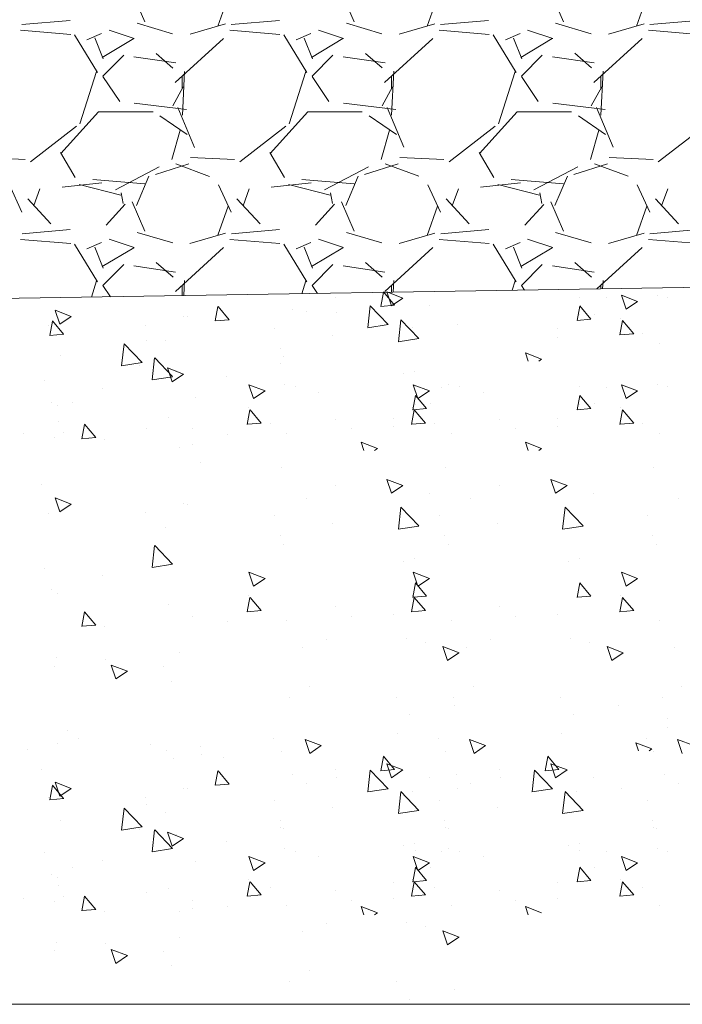
# Model space of a CAD drawing. Units: millimetres. Extents: x 998 to 3248, y 2742 to 3022.
# Drawn here: x 1427 to 1433, y 2806 to 2815 of the extents above; entities that cross this region are included whole.
import ezdxf

# ---------------------------------------------------------------- set-up
doc = ezdxf.new("R2010")
doc.units = ezdxf.units.MM
doc.layers.add('BODY', color=7, linetype='Continuous')

# ---------------------------------------------------------------- blocks, each defined once
blk = doc.blocks.new('235646')
at = {"lineweight": 9}
for p, q in [((1427.9662, 2819.6542), (1428.0821, 2819.3839)), ((1428.7551, 2819.3451), (1428.8516, 2819.6154)), ((1429.8966, 2819.6544), (1430.0124, 2819.3841)), ((1430.6853, 2819.3448), (1430.7819, 2819.615)), ((1431.8269, 2819.6546), (1431.9427, 2819.3843)), ((1432.6156, 2819.3444), (1432.7121, 2819.6147)), ((1427.3925, 2819.3977), (1426.9485, 2819.3591)), ((1428.0105, 2819.3712), (1428.3387, 2819.2747)), ((1428.4992, 2819.2696), (1428.8273, 2819.3661)), ((1429.323, 2819.3977), (1428.879, 2819.3591)), ((1429.9408, 2819.3712), (1430.269, 2819.2747)), ((1430.4295, 2819.2695), (1430.7576, 2819.366)), ((1431.2535, 2819.3977), (1430.8095, 2819.3591)), ((1431.8711, 2819.3712), (1432.1993, 2819.2747)), ((1432.3598, 2819.2695), (1432.6879, 2819.366)), ((1433.184, 2819.3977), (1432.74, 2819.3591)), ((1427.3983, 2819.2682), (1426.935, 2819.3068)), ((1427.6455, 2818.9165), (1427.4332, 2819.264)), ((1427.6835, 2819.2772), (1427.5484, 2819.2193)), ((1427.9841, 2819.2313), (1427.7524, 2819.3085)), ((1429.3287, 2819.2682), (1428.8654, 2819.3068)), ((1429.576, 2818.9165), (1429.3636, 2819.264)), ((1429.614, 2819.2773), (1429.4789, 2819.2193)), ((1429.9145, 2819.2313), (1429.6828, 2819.3085)), ((1431.2591, 2819.2682), (1430.7958, 2819.3068)), ((1431.5064, 2818.9165), (1431.2941, 2819.264)), ((1431.5446, 2819.2773), (1431.4094, 2819.2194)), ((1431.8449, 2819.2313), (1431.6132, 2819.3085)), ((1433.1895, 2819.2682), (1432.7262, 2819.3068)), ((1427.6222, 2819.2353), (1427.6994, 2819.0423)), ((1427.6898, 2819.0555), (1427.9794, 2819.2293)), ((1428.8072, 2819.2304), (1428.3632, 2818.825)), ((1429.5526, 2819.2352), (1429.6298, 2819.0422)), ((1429.6202, 2819.0555), (1429.9098, 2819.2293)), ((1430.738, 2819.2308), (1430.294, 2818.8255)), ((1431.483, 2819.2351), (1431.5603, 2819.0421)), ((1431.5506, 2819.0556), (1431.8402, 2819.2293)), ((1432.6689, 2819.2312), (1432.2249, 2818.8259)), ((1427.8871, 2819.0762), (1427.6941, 2818.8832)), ((1428.3669, 2819.005), (1427.9809, 2819.0629)), ((1428.342, 2818.9583), (1428.1875, 2819.0934)), ((1429.8175, 2819.0762), (1429.6245, 2818.8832)), ((1430.2974, 2819.0049), (1429.9113, 2819.0629)), ((1430.2722, 2818.9585), (1430.1177, 2819.0936)), ((1431.7479, 2819.0762), (1431.5549, 2818.8832)), ((1432.2278, 2819.0049), (1431.8418, 2819.0628)), ((1432.2023, 2818.9587), (1432.0479, 2819.0938)), ((1427.4833, 2818.4428), (1427.6377, 2818.9254)), ((1427.6959, 2818.8805), (1427.8504, 2818.6488)), ((1428.4278, 2818.7677), (1428.4278, 2818.8836)), ((1428.4475, 2818.9276), (1428.4282, 2818.5222)), ((1429.4137, 2818.4431), (1429.5682, 2818.9257)), ((1429.6263, 2818.8804), (1429.7808, 2818.6488)), ((1430.3582, 2818.7677), (1430.3582, 2818.8836)), ((1430.3779, 2818.9279), (1430.3586, 2818.5225)), ((1431.3442, 2818.4433), (1431.4986, 2818.9259)), ((1431.5568, 2818.8804), (1431.7112, 2818.6488)), ((1432.2886, 2818.7677), (1432.2886, 2818.8836)), ((1432.3084, 2818.9282), (1432.289, 2818.5228)), ((1428.3396, 2818.61), (1428.4361, 2818.7837)), ((1430.2698, 2818.6097), (1430.3664, 2818.7834)), ((1432.2001, 2818.6093), (1432.2966, 2818.7831)), ((1427.9845, 2818.6341), (1428.4671, 2818.5762)), ((1429.9149, 2818.6341), (1430.3975, 2818.5762)), ((1431.8454, 2818.6341), (1432.328, 2818.5761)), ((1427.308, 2818.1681), (1427.6554, 2818.5542)), ((1427.6557, 2818.5554), (1428.1576, 2818.5554)), ((1428.2204, 2818.5171), (1428.4714, 2818.3434)), ((1428.3869, 2818.5931), (1428.5413, 2818.2263)), ((1429.2384, 2818.1681), (1429.5858, 2818.5542)), ((1429.5861, 2818.5554), (1430.088, 2818.5554)), ((1430.151, 2818.517), (1430.4019, 2818.3433)), ((1430.3171, 2818.5936), (1430.4715, 2818.2268)), ((1431.1688, 2818.1682), (1431.5162, 2818.5542)), ((1431.5165, 2818.5554), (1432.0184, 2818.5554)), ((1432.0815, 2818.517), (1432.3324, 2818.3432)), ((1432.2473, 2818.594), (1432.4017, 2818.2272)), ((1427.0267, 2818.0923), (1427.4514, 2818.4205)), ((1428.4092, 2818.3834), (1428.332, 2818.1131)), ((1428.9572, 2818.0924), (1429.3819, 2818.4206)), ((1430.3396, 2818.3834), (1430.2624, 2818.1131)), ((1430.8877, 2818.0925), (1431.3124, 2818.4206)), ((1432.27, 2818.3834), (1432.1928, 2818.1132)), ((1432.8183, 2818.0925), (1433.243, 2818.4207)), ((1427.4395, 2817.9483), (1427.3044, 2818.1799)), ((1429.3699, 2817.9483), (1429.2347, 2818.18)), ((1431.3003, 2817.9484), (1431.1651, 2818.18)), ((1426.574, 2818.1324), (1426.9794, 2818.1131)), ((1428.1794, 2817.9766), (1428.4882, 2818.0731)), ((1428.3693, 2818.0745), (1428.6781, 2817.9586)), ((1428.5044, 2818.1324), (1428.9098, 2818.1131)), ((1430.1097, 2817.9766), (1430.4185, 2818.0731)), ((1430.2996, 2818.0745), (1430.6085, 2817.9587)), ((1430.4348, 2818.1324), (1430.8401, 2818.1131)), ((1432.04, 2817.9765), (1432.3489, 2818.0731)), ((1432.2299, 2818.0745), (1432.5388, 2817.9587)), ((1432.3651, 2818.1324), (1432.7705, 2818.1131)), ((1428.2156, 2818.0456), (1427.8102, 2817.8332)), ((1430.1463, 2818.0457), (1429.7409, 2817.8334)), ((1432.077, 2818.0459), (1431.6716, 2817.8336)), ((1427.6853, 2817.8987), (1427.3185, 2817.8601)), ((1427.8619, 2817.7853), (1427.4758, 2817.8818)), ((1428.0838, 2817.8894), (1427.6012, 2817.928)), ((1428.0838, 2817.8894), (1427.6012, 2817.928)), ((1428.0046, 2817.6897), (1428.1204, 2817.96)), ((1429.6156, 2817.8987), (1429.2488, 2817.8601)), ((1429.7923, 2817.7853), (1429.4062, 2817.8818)), ((1430.0142, 2817.8894), (1429.5316, 2817.928)), ((1430.0142, 2817.8894), (1429.5316, 2817.928)), ((1429.9349, 2817.6895), (1430.0508, 2817.9598)), ((1431.5459, 2817.8987), (1431.1792, 2817.8601)), ((1431.7226, 2817.7853), (1431.3366, 2817.8818)), ((1431.9447, 2817.8894), (1431.4621, 2817.928)), ((1431.9447, 2817.8894), (1431.4621, 2817.928)), ((1431.8653, 2817.6894), (1431.9811, 2817.9596)), ((1426.8326, 2817.8797), (1426.9485, 2817.6288)), ((1427.0573, 2817.6881), (1427.1152, 2817.8425)), ((1427.8832, 2817.7085), (1427.8639, 2817.805)), ((1428.7631, 2817.8794), (1428.879, 2817.6285)), ((1428.9877, 2817.688), (1429.0456, 2817.8424)), ((1429.8136, 2817.7087), (1429.7943, 2817.8052)), ((1430.6937, 2817.8792), (1430.8095, 2817.6282)), ((1430.918, 2817.6879), (1430.9759, 2817.8423)), ((1431.744, 2817.7088), (1431.7247, 2817.8053)), ((1432.6242, 2817.8789), (1432.74, 2817.628)), ((1432.8484, 2817.6878), (1432.9063, 2817.8422)), ((1427.2143, 2817.5204), (1427.0019, 2817.7521)), ((1427.9006, 2817.7005), (1427.7269, 2817.5075)), ((1427.9663, 2817.7237), (1428.0821, 2817.4535)), ((1429.1445, 2817.5206), (1428.9322, 2817.7522)), ((1429.8309, 2817.7004), (1429.6572, 2817.5074)), ((1429.8966, 2817.7239), (1430.0124, 2817.4536)), ((1431.0747, 2817.5208), (1430.8624, 2817.7524)), ((1431.7612, 2817.7003), (1431.5875, 2817.5073)), ((1431.8269, 2817.7241), (1431.9427, 2817.4538)), ((1433.005, 2817.521), (1432.7926, 2817.7526)), ((1428.755, 2817.4146), (1428.8515, 2817.6848)), ((1430.6853, 2817.4142), (1430.7818, 2817.6845)), ((1432.6156, 2817.4139), (1432.7121, 2817.6841)), ((1427.3938, 2817.4674), (1426.9498, 2817.4288)), ((1428.0108, 2817.4407), (1428.339, 2817.3442)), ((1428.4988, 2817.3391), (1428.827, 2817.4356)), ((1429.3243, 2817.4674), (1428.8803, 2817.4288)), ((1429.9411, 2817.4407), (1430.2693, 2817.3442)), ((1430.4292, 2817.339), (1430.7573, 2817.4356)), ((1431.2548, 2817.4674), (1430.8108, 2817.4288)), ((1431.8714, 2817.4408), (1432.1996, 2817.3442)), ((1432.3595, 2817.339), (1432.6876, 2817.4355)), ((1433.1853, 2817.4674), (1432.7413, 2817.4288)), ((1427.3984, 2817.3378), (1426.9351, 2817.3764)), ((1427.6838, 2817.3469), (1427.5487, 2817.289)), ((1427.9841, 2817.3009), (1427.7524, 2817.3781)), ((1429.3288, 2817.3378), (1428.8655, 2817.3764)), ((1429.6144, 2817.347), (1429.4792, 2817.2891)), ((1429.9145, 2817.3009), (1429.6828, 2817.3781)), ((1431.2592, 2817.3378), (1430.7959, 2817.3764)), ((1431.5449, 2817.3471), (1431.4098, 2817.2891)), ((1431.8449, 2817.3009), (1431.6132, 2817.3781)), ((1433.1896, 2817.3378), (1432.7263, 2817.3764)), ((1427.6455, 2816.9862), (1427.4332, 2817.3336)), ((1427.6222, 2817.3049), (1427.6994, 2817.1119)), ((1427.6898, 2817.1252), (1427.9794, 2817.2989)), ((1428.8076, 2817.3005), (1428.3636, 2816.8951)), ((1429.576, 2816.9861), (1429.3636, 2817.3336)), ((1429.5526, 2817.3048), (1429.6298, 2817.1118)), ((1429.6202, 2817.1252), (1429.9098, 2817.2989)), ((1430.7385, 2817.3009), (1430.2945, 2816.8955)), ((1431.5064, 2816.9861), (1431.294, 2817.3336)), ((1431.483, 2817.3048), (1431.5602, 2817.1117)), ((1431.5507, 2817.1252), (1431.8402, 2817.2989)), ((1432.6693, 2817.3013), (1432.2523, 2816.9206)), ((1428.3422, 2817.0277), (1428.1878, 2817.1628)), ((1430.2724, 2817.0279), (1430.118, 2817.163)), ((1432.2026, 2817.028), (1432.0482, 2817.1632)), ((1427.8871, 2817.1458), (1427.6941, 2816.9528)), ((1428.3666, 2817.0746), (1427.9805, 2817.1325)), ((1429.8175, 2817.1458), (1429.6245, 2816.9528)), ((1430.2971, 2817.0746), (1429.911, 2817.1325)), ((1431.7479, 2817.1458), (1431.5549, 2816.9528)), ((1432.2275, 2817.0746), (1431.8414, 2817.1325)), ((1437.9934, 2817.0147), (1424.2634, 2816.7896)), ((1427.5894, 2816.8441), (1427.6377, 2816.9951)), ((1428.4475, 2816.9972), (1428.4409, 2816.8581)), ((1429.53, 2816.8759), (1429.5682, 2816.9953)), ((1430.3779, 2816.9975), (1430.3728, 2816.8898)), ((1431.4706, 2816.9078), (1431.4987, 2816.9955)), ((1432.3084, 2816.9978), (1432.3047, 2816.9214)), ((1427.6959, 2816.9501), (1427.7646, 2816.847)), ((1428.4278, 2816.8579), (1428.4278, 2816.9532)), ((1429.6263, 2816.9501), (1429.6742, 2816.8783)), ((1430.2586, 2816.7573), (1430.2832, 2816.8907)), ((1430.3863, 2816.7691), (1430.2837, 2816.8914)), ((1430.3561, 2816.7638), (1430.313, 2816.8924)), ((1430.4621, 2816.8354), (1430.3131, 2816.8926)), ((1430.3582, 2816.8895), (1430.3582, 2816.9532)), ((1431.5568, 2816.95), (1431.5837, 2816.9096)), ((1432.2886, 2816.9212), (1432.2886, 2816.9532)), ((1427.133, 2816.8407), (1427.133, 2816.8407)), ((1429.8407, 2816.8392), (1429.8407, 2816.8392)), ((1430.462, 2816.8352), (1430.3562, 2816.7638)), ((1430.445, 2816.8447), (1430.445, 2816.8447)), ((1432.093, 2816.8441), (1432.093, 2816.8441)), ((1432.3375, 2816.8382), (1432.3375, 2816.8382)), ((1432.5216, 2816.7322), (1432.4784, 2816.8608)), ((1432.6276, 2816.8037), (1432.4786, 2816.8609)), ((1432.6275, 2816.8036), (1432.5217, 2816.7322)), ((1432.8079, 2816.8633), (1432.8079, 2816.8633)), ((1432.9048, 2816.842), (1432.9048, 2816.842)), ((1427.2979, 2816.5934), (1427.2548, 2816.722)), ((1427.404, 2816.665), (1427.255, 2816.7222)), ((1428.7323, 2816.6237), (1428.7569, 2816.7571)), ((1428.8599, 2816.6356), (1428.7574, 2816.7579)), ((1429.4433, 2816.7253), (1429.4433, 2816.7253)), ((1429.5705, 2816.7149), (1429.5705, 2816.7149)), ((1429.847, 2816.6992), (1429.847, 2816.6992)), ((1430.1384, 2816.5623), (1430.1619, 2816.7644)), ((1430.1563, 2816.7005), (1430.1563, 2816.7005)), ((1430.3276, 2816.5919), (1430.1619, 2816.7646)), ((1430.3863, 2816.7691), (1430.2591, 2816.7579)), ((1430.7065, 2816.7629), (1430.7065, 2816.7629)), ((1432.0687, 2816.6284), (1432.0933, 2816.7618)), ((1432.1964, 2816.6403), (1432.0938, 2816.7625)), ((1427.206, 2816.4902), (1427.2306, 2816.6236)), ((1427.3336, 2816.5021), (1427.231, 2816.6243)), ((1427.4039, 2816.6648), (1427.298, 2816.5934)), ((1427.2986, 2816.6189), (1427.2986, 2816.6189)), ((1428.4346, 2816.6669), (1428.4346, 2816.6669)), ((1428.4769, 2816.6638), (1428.4769, 2816.6638)), ((1428.86, 2816.6355), (1428.7328, 2816.6244)), ((1430.4205, 2816.4328), (1430.444, 2816.6349)), ((1430.6098, 2816.4624), (1430.444, 2816.6351)), ((1432.1965, 2816.6402), (1432.0693, 2816.6291)), ((1432.0893, 2816.6825), (1432.0893, 2816.6825)), ((1432.231, 2816.6863), (1432.231, 2816.6863)), ((1432.4632, 2816.4949), (1432.4878, 2816.6283)), ((1432.4724, 2816.6496), (1432.4724, 2816.6496)), ((1432.5909, 2816.5067), (1432.4883, 2816.629)), ((1427.1982, 2816.5819), (1427.1982, 2816.5819)), ((1428.0899, 2816.585), (1428.0899, 2816.585)), ((1429.2828, 2816.5577), (1429.2828, 2816.5577)), ((1430.3275, 2816.5915), (1430.1382, 2816.5621)), ((1430.5485, 2816.5657), (1430.5485, 2816.5657)), ((1430.9623, 2816.5944), (1430.9623, 2816.5944)), ((1431.8889, 2816.5524), (1431.8889, 2816.5524)), ((1427.3337, 2816.502), (1427.2065, 2816.4909)), ((1428.0961, 2816.445), (1428.0961, 2816.445)), ((1428.2731, 2816.4456), (1428.2731, 2816.4456)), ((1429.8156, 2816.4876), (1429.8156, 2816.4876)), ((1430.6096, 2816.462), (1430.4203, 2816.4326)), ((1431.8902, 2816.4734), (1431.8902, 2816.4734)), ((1432.591, 2816.5067), (1432.4638, 2816.4955)), ((1432.6737, 2816.5044), (1432.6737, 2816.5044)), ((1427.8673, 2816.2101), (1427.8908, 2816.4122)), ((1428.0566, 2816.2397), (1427.8909, 2816.4124)), ((1429.3309, 2816.372), (1429.3309, 2816.372)), ((1432.8272, 2816.4125), (1432.8272, 2816.4125)), ((1427.3017, 2816.303), (1427.3017, 2816.303)), ((1428.1494, 2816.0806), (1428.1729, 2816.2827)), ((1428.3387, 2816.1101), (1428.173, 2816.2829)), ((1429.3656, 2816.2958), (1429.3656, 2816.2958)), ((1431.6183, 2816.2543), (1431.5932, 2816.3292)), ((1431.7423, 2816.2722), (1431.5933, 2816.3294)), ((1431.7422, 2816.272), (1431.716, 2816.2543)), ((1428.0564, 2816.2393), (1427.8672, 2816.2099)), ((1428.0336, 2816.2144), (1428.0336, 2816.2144)), ((1428.3335, 2816.0619), (1428.2903, 2816.1904)), ((1428.4395, 2816.1334), (1428.2905, 2816.1906)), ((1428.3766, 2816.1667), (1428.3766, 2816.1667)), ((1429.3371, 2816.232), (1429.3371, 2816.232)), ((1430.5718, 2816.159), (1430.5718, 2816.159)), ((1427.1601, 2816.0716), (1427.1601, 2816.0716)), ((1428.3385, 2816.1098), (1428.1493, 2816.0804)), ((1428.4394, 2816.1332), (1428.3335, 2816.0618)), ((1428.8395, 2816.1083), (1428.8395, 2816.1083)), ((1430.4709, 2816.1363), (1430.4709, 2816.1363)), ((1427.6928, 2816.0014), (1427.6928, 2816.0014)), ((1429.0859, 2815.9071), (1429.0428, 2816.0357)), ((1429.1919, 2815.9786), (1429.0429, 2816.0358)), ((1429.1918, 2815.9784), (1429.086, 2815.907)), ((1429.3722, 2816.0382), (1429.3722, 2816.0382)), ((1429.4691, 2816.0169), (1429.4691, 2816.0169)), ((1430.6008, 2815.9071), (1430.5576, 2816.0357)), ((1430.7068, 2815.9786), (1430.5578, 2816.0358)), ((1430.5781, 2816.019), (1430.5781, 2816.019)), ((1430.7067, 2815.9784), (1430.6009, 2815.907)), ((1430.8227, 2816.0131), (1430.8227, 2816.0131)), ((1430.8871, 2816.0382), (1430.8871, 2816.0382)), ((1430.984, 2816.0169), (1430.984, 2816.0169)), ((1432.093, 2816.019), (1432.093, 2816.019)), ((1432.3375, 2816.0131), (1432.3375, 2816.0131)), ((1432.5216, 2815.9071), (1432.4784, 2816.0357)), ((1432.6276, 2815.9786), (1432.4786, 2816.0358)), ((1432.6275, 2815.9784), (1432.5217, 2815.907)), ((1432.8079, 2816.0382), (1432.8079, 2816.0382)), ((1432.9048, 2816.0169), (1432.9048, 2816.0169)), ((1428.5508, 2815.9171), (1428.5508, 2815.9171)), ((1429.6867, 2815.9651), (1429.6867, 2815.9651)), ((1430.5538, 2815.8033), (1430.5784, 2815.9367)), ((1430.6815, 2815.8152), (1430.5789, 2815.9374)), ((1431.2016, 2815.9651), (1431.2016, 2815.9651)), ((1432.0687, 2815.8033), (1432.0933, 2815.9367)), ((1432.1964, 2815.8152), (1432.0938, 2815.9374)), ((1427.2241, 2815.8735), (1427.2241, 2815.8735)), ((1427.2772, 2815.8403), (1427.2772, 2815.8403)), ((1427.4148, 2815.8691), (1427.4148, 2815.8691)), ((1429.0275, 2815.6698), (1429.0521, 2815.8031)), ((1429.0367, 2815.8245), (1429.0367, 2815.8245)), ((1429.1552, 2815.6816), (1429.0526, 2815.8039)), ((1430.5424, 2815.6698), (1430.567, 2815.8031)), ((1430.5516, 2815.8245), (1430.5516, 2815.8245)), ((1430.6816, 2815.8151), (1430.5544, 2815.804)), ((1430.6701, 2815.6816), (1430.5675, 2815.8039)), ((1430.5744, 2815.8573), (1430.5744, 2815.8573)), ((1430.7161, 2815.8612), (1430.7161, 2815.8612)), ((1432.1965, 2815.8151), (1432.0693, 2815.804)), ((1432.0893, 2815.8573), (1432.0893, 2815.8573)), ((1432.231, 2815.8612), (1432.231, 2815.8612)), ((1432.4632, 2815.6698), (1432.4878, 2815.8031)), ((1432.4724, 2815.8245), (1432.4724, 2815.8245)), ((1432.5909, 2815.6816), (1432.4883, 2815.8039)), ((1427.2834, 2815.7003), (1427.2834, 2815.7003)), ((1428.2989, 2815.7373), (1428.2989, 2815.7373)), ((1429.8427, 2815.7184), (1429.8427, 2815.7184)), ((1430.374, 2815.7272), (1430.374, 2815.7272)), ((1431.3575, 2815.7184), (1431.3575, 2815.7184)), ((1431.8889, 2815.7272), (1431.8889, 2815.7272)), ((1427.5012, 2815.5362), (1427.5258, 2815.6696)), ((1427.6289, 2815.5481), (1427.5263, 2815.6703)), ((1428.1021, 2815.6313), (1428.1021, 2815.6313)), ((1428.5182, 2815.6273), (1428.5182, 2815.6273)), ((1429.1553, 2815.6815), (1429.0281, 2815.6704)), ((1429.238, 2815.6793), (1429.238, 2815.6793)), ((1429.9849, 2815.6275), (1429.9849, 2815.6275)), ((1430.3754, 2815.6483), (1430.3754, 2815.6483)), ((1430.6702, 2815.6815), (1430.543, 2815.6704)), ((1430.7529, 2815.6793), (1430.7529, 2815.6793)), ((1431.4998, 2815.6275), (1431.4998, 2815.6275)), ((1431.8902, 2815.6483), (1431.8902, 2815.6483)), ((1432.591, 2815.6815), (1432.4638, 2815.6704)), ((1432.6737, 2815.6793), (1432.6737, 2815.6793)), ((1426.9661, 2815.5833), (1426.9661, 2815.5833)), ((1427.2495, 2815.552), (1427.2495, 2815.552)), ((1427.3276, 2815.5946), (1427.3276, 2815.5946)), ((1427.629, 2815.548), (1427.5018, 2815.5369)), ((1427.713, 2815.5315), (1427.713, 2815.5315)), ((1428.849, 2815.5795), (1428.849, 2815.5795)), ((1429.3915, 2815.5874), (1429.3915, 2815.5874)), ((1430.9064, 2815.5874), (1430.9064, 2815.5874)), ((1432.8272, 2815.5874), (1432.8272, 2815.5874)), ((1428.4024, 2815.4583), (1428.4024, 2815.4583)), ((1428.5244, 2815.4873), (1428.5244, 2815.4873)), ((1430.1034, 2815.4292), (1430.0783, 2815.5041)), ((1430.2274, 2815.4471), (1430.0784, 2815.5043)), ((1430.2274, 2815.4469), (1430.2011, 2815.4292)), ((1431.6183, 2815.4292), (1431.5932, 2815.5041)), ((1431.7423, 2815.4471), (1431.5933, 2815.5043)), ((1431.7422, 2815.4469), (1431.716, 2815.4292)), ((1428.5997, 2815.322), (1428.5997, 2815.322)), ((1429.3398, 2815.274), (1429.3398, 2815.274)), ((1430.8546, 2815.274), (1430.8546, 2815.274)), ((1432.7754, 2815.274), (1432.7754, 2815.274)), ((1430.3561, 2815.0336), (1430.313, 2815.1622)), ((1430.4621, 2815.1052), (1430.3131, 2815.1624)), ((1431.871, 2815.0336), (1431.8278, 2815.1622)), ((1431.977, 2815.1052), (1431.828, 2815.1624)), ((1427.133, 2815.1105), (1427.133, 2815.1105)), ((1429.8407, 2815.109), (1429.8407, 2815.109)), ((1430.462, 2815.105), (1430.3562, 2815.0336)), ((1430.445, 2815.1144), (1430.445, 2815.1144)), ((1431.3556, 2815.109), (1431.3556, 2815.109)), ((1431.9769, 2815.105), (1431.8711, 2815.0336)), ((1431.9599, 2815.1144), (1431.9599, 2815.1144)), ((1427.2979, 2814.8632), (1427.2548, 2814.9918)), ((1427.404, 2814.9347), (1427.255, 2814.9919)), ((1429.5705, 2814.9847), (1429.5705, 2814.9847)), ((1430.7065, 2815.0327), (1430.7065, 2815.0327)), ((1431.0854, 2814.9847), (1431.0854, 2814.9847)), ((1432.2214, 2815.0327), (1432.2214, 2815.0327)), ((1433.0062, 2814.9847), (1433.0062, 2814.9847)), ((1427.4039, 2814.9345), (1427.298, 2814.8631)), ((1427.2986, 2814.8887), (1427.2986, 2814.8887)), ((1428.4346, 2814.9367), (1428.4346, 2814.9367)), ((1428.4769, 2814.9336), (1428.4769, 2814.9336)), ((1430.4205, 2814.7026), (1430.444, 2814.9047)), ((1430.6098, 2814.7321), (1430.444, 2814.9049)), ((1431.9354, 2814.7026), (1431.9589, 2814.9047)), ((1432.1246, 2814.7321), (1431.9589, 2814.9049)), ((1427.1982, 2814.8516), (1427.1982, 2814.8516)), ((1428.0899, 2814.8548), (1428.0899, 2814.8548)), ((1429.2828, 2814.8275), (1429.2828, 2814.8275)), ((1430.7977, 2814.8275), (1430.7977, 2814.8275)), ((1432.7185, 2814.8275), (1432.7185, 2814.8275)), ((1428.2731, 2814.7154), (1428.2731, 2814.7154)), ((1429.8156, 2814.7573), (1429.8156, 2814.7573)), ((1430.6096, 2814.7318), (1430.4203, 2814.7024)), ((1431.3304, 2814.7573), (1431.3304, 2814.7573)), ((1432.1245, 2814.7318), (1431.9352, 2814.7024)), ((1429.3309, 2814.6418), (1429.3309, 2814.6418)), ((1430.8457, 2814.6418), (1430.8457, 2814.6418)), ((1432.7665, 2814.6418), (1432.7665, 2814.6418)), ((1428.1494, 2814.3504), (1428.1729, 2814.5525)), ((1428.3387, 2814.3799), (1428.173, 2814.5527)), ((1429.3656, 2814.5656), (1429.3656, 2814.5656)), ((1430.8805, 2814.5656), (1430.8805, 2814.5656)), ((1432.8013, 2814.5656), (1432.8013, 2814.5656)), ((1430.5718, 2814.4287), (1430.5718, 2814.4287)), ((1432.0867, 2814.4287), (1432.0867, 2814.4287)), ((1427.1601, 2814.3413), (1427.1601, 2814.3413)), ((1428.3385, 2814.3795), (1428.1493, 2814.3502)), ((1430.4709, 2814.406), (1430.4709, 2814.406)), ((1431.9857, 2814.406), (1431.9857, 2814.406)), ((1427.6928, 2814.2712), (1427.6928, 2814.2712)), ((1429.0859, 2814.1769), (1429.0428, 2814.3054)), ((1429.1919, 2814.2484), (1429.0429, 2814.3056)), ((1429.1918, 2814.2482), (1429.086, 2814.1768)), ((1430.6008, 2814.1769), (1430.5576, 2814.3054)), ((1430.7068, 2814.2484), (1430.5578, 2814.3056)), ((1430.7067, 2814.2482), (1430.6009, 2814.1768)), ((1432.5216, 2814.1769), (1432.4784, 2814.3054)), ((1432.6276, 2814.2484), (1432.4786, 2814.3056)), ((1432.6275, 2814.2482), (1432.5217, 2814.1768)), ((1430.5538, 2814.0731), (1430.5784, 2814.2065)), ((1430.6815, 2814.0849), (1430.5789, 2814.2072)), ((1432.0687, 2814.0731), (1432.0933, 2814.2065)), ((1432.1964, 2814.0849), (1432.0938, 2814.2072)), ((1427.2241, 2814.1433), (1427.2241, 2814.1433)), ((1427.2772, 2814.1101), (1427.2772, 2814.1101)), ((1429.0275, 2813.9395), (1429.0521, 2814.0729)), ((1429.0367, 2814.0943), (1429.0367, 2814.0943)), ((1429.1552, 2813.9514), (1429.0526, 2814.0736)), ((1430.5424, 2813.9395), (1430.567, 2814.0729)), ((1430.5516, 2814.0943), (1430.5516, 2814.0943)), ((1430.6816, 2814.0849), (1430.5544, 2814.0737)), ((1430.6701, 2813.9514), (1430.5675, 2814.0736)), ((1432.1965, 2814.0849), (1432.0693, 2814.0737)), ((1432.4632, 2813.9395), (1432.4878, 2814.0729)), ((1432.4724, 2814.0943), (1432.4724, 2814.0943)), ((1432.5909, 2813.9514), (1432.4883, 2814.0736)), ((1428.2989, 2814.007), (1428.2989, 2814.007)), ((1429.8427, 2813.9882), (1429.8427, 2813.9882)), ((1431.3575, 2813.9882), (1431.3575, 2813.9882)), ((1427.5012, 2813.806), (1427.5258, 2813.9394)), ((1427.6289, 2813.8179), (1427.5263, 2813.9401)), ((1428.5182, 2813.8971), (1428.5182, 2813.8971)), ((1429.1553, 2813.9513), (1429.0281, 2813.9402)), ((1429.9849, 2813.8973), (1429.9849, 2813.8973)), ((1430.3754, 2813.918), (1430.3754, 2813.918)), ((1430.6702, 2813.9513), (1430.543, 2813.9402)), ((1431.4998, 2813.8973), (1431.4998, 2813.8973)), ((1431.8902, 2813.918), (1431.8902, 2813.918)), ((1432.591, 2813.9513), (1432.4638, 2813.9402)), ((1427.629, 2813.8178), (1427.5018, 2813.8067)), ((1427.713, 2813.8013), (1427.713, 2813.8013)), ((1428.849, 2813.8493), (1428.849, 2813.8493)), ((1429.3915, 2813.8572), (1429.3915, 2813.8572)), ((1430.9064, 2813.8572), (1430.9064, 2813.8572)), ((1432.8272, 2813.8572), (1432.8272, 2813.8572)), ((1429.5362, 2813.6114), (1429.5362, 2813.6114)), ((1429.7592, 2813.684), (1429.7592, 2813.684)), ((1430.4967, 2813.6977), (1430.4967, 2813.6977)), ((1430.6722, 2813.6594), (1430.6722, 2813.6594)), ((1430.8739, 2813.4905), (1430.8307, 2813.6191)), ((1430.9799, 2813.5621), (1430.8309, 2813.6193)), ((1431.0511, 2813.6114), (1431.0511, 2813.6114)), ((1431.274, 2813.684), (1431.274, 2813.684)), ((1432.0116, 2813.6977), (1432.0116, 2813.6977)), ((1432.1871, 2813.6594), (1432.1871, 2813.6594)), ((1432.3887, 2813.4905), (1432.3456, 2813.6191)), ((1432.4948, 2813.5621), (1432.3458, 2813.6193)), ((1432.9719, 2813.6114), (1432.9719, 2813.6114)), ((1428.4003, 2813.5635), (1428.4003, 2813.5635)), ((1430.9798, 2813.5619), (1430.8739, 2813.4905)), ((1432.4947, 2813.5619), (1432.3888, 2813.4905)), ((1427.25, 2813.4349), (1427.25, 2813.4349)), ((1427.2643, 2813.5155), (1427.2643, 2813.5155)), ((1427.7199, 2813.502), (1427.7199, 2813.502)), ((1427.8157, 2813.3201), (1427.7726, 2813.4487)), ((1427.9217, 2813.3916), (1427.7727, 2813.4488)), ((1428.2526, 2813.4319), (1428.2526, 2813.4319)), ((1427.9216, 2813.3915), (1427.8158, 2813.3201)), ((1428.3248, 2813.2986), (1428.3248, 2813.2986)), ((1429.5965, 2813.255), (1429.5965, 2813.255)), ((1431.1114, 2813.255), (1431.1114, 2813.255)), ((1433.0322, 2813.255), (1433.0322, 2813.255)), ((1429.4174, 2813.1488), (1429.4174, 2813.1488)), ((1430.4025, 2813.1489), (1430.4025, 2813.1489)), ((1430.9323, 2813.1488), (1430.9323, 2813.1488)), ((1430.9352, 2813.0787), (1430.9352, 2813.0787)), ((1431.9173, 2813.1489), (1431.9173, 2813.1489)), ((1432.45, 2813.0787), (1432.45, 2813.0787)), ((1432.8531, 2813.1488), (1432.8531, 2813.1488)), ((1430.5226, 2812.9893), (1430.5226, 2812.9893)), ((1432.0375, 2812.9893), (1432.0375, 2812.9893)), ((1432.9056, 2812.9554), (1432.9056, 2812.9554)), ((1427.365, 2812.8404), (1427.365, 2812.8404)), ((1430.4083, 2812.8156), (1430.4083, 2812.8156)), ((1431.9232, 2812.8156), (1431.9232, 2812.8156)), ((1432.907, 2812.8764), (1432.907, 2812.8764)), ((1427.2758, 2812.7265), (1427.2758, 2812.7265)), ((1427.4738, 2812.7688), (1427.4738, 2812.7688)), ((1428.1364, 2812.7196), (1428.1364, 2812.7196)), ((1429.2723, 2812.7676), (1429.2723, 2812.7676)), ((1429.6037, 2812.6338), (1429.5605, 2812.7623)), ((1429.7097, 2812.7053), (1429.5607, 2812.7625)), ((1429.7096, 2812.7051), (1429.6037, 2812.6337)), ((1430.7872, 2812.7676), (1430.7872, 2812.7676)), ((1431.1185, 2812.6338), (1431.0754, 2812.7623)), ((1431.2246, 2812.7053), (1431.0756, 2812.7625)), ((1431.2245, 2812.7051), (1431.1186, 2812.6337)), ((1432.6351, 2812.6574), (1432.6099, 2812.7323)), ((1432.7591, 2812.6752), (1432.6101, 2812.7324)), ((1432.708, 2812.7676), (1432.708, 2812.7676)), ((1433.0394, 2812.6338), (1432.9962, 2812.7623)), ((1433.1454, 2812.7053), (1432.9964, 2812.7625)), ((1427.0004, 2812.6716), (1427.0004, 2812.6716)), ((1428.2797, 2812.6627), (1428.2797, 2812.6627)), ((1428.5997, 2812.6975), (1428.5997, 2812.6975)), ((1428.606, 2812.6274), (1428.606, 2812.6274)), ((1429.3398, 2812.6495), (1429.3398, 2812.6495)), ((1430.8546, 2812.6495), (1430.8546, 2812.6495)), ((1432.759, 2812.6751), (1432.7328, 2812.6574)), ((1432.7754, 2812.6495), (1432.7754, 2812.6495)), ((1428.3507, 2812.5903), (1428.3507, 2812.5903)), ((1428.8124, 2812.5926), (1428.8124, 2812.5926)), ((1430.2586, 2812.4724), (1430.2832, 2812.6058)), ((1430.3863, 2812.4843), (1430.2837, 2812.6065)), ((1430.3561, 2812.4091), (1430.313, 2812.5377)), ((1430.4621, 2812.4807), (1430.3131, 2812.5379)), ((1431.7735, 2812.4724), (1431.7981, 2812.6058)), ((1431.9011, 2812.4843), (1431.7985, 2812.6065)), ((1431.871, 2812.4091), (1431.8278, 2812.5377)), ((1431.977, 2812.4807), (1431.828, 2812.5379)), ((1427.133, 2812.486), (1427.133, 2812.486)), ((1428.7323, 2812.3389), (1428.7569, 2812.4723)), ((1428.8599, 2812.3508), (1428.7574, 2812.473)), ((1429.4433, 2812.4404), (1429.4433, 2812.4404)), ((1429.8407, 2812.4845), (1429.8407, 2812.4845)), ((1430.1384, 2812.2775), (1430.1619, 2812.4796)), ((1430.3276, 2812.307), (1430.1619, 2812.4798)), ((1430.3863, 2812.4842), (1430.2591, 2812.4731)), ((1430.462, 2812.4805), (1430.3562, 2812.4091)), ((1430.445, 2812.49), (1430.445, 2812.49)), ((1430.9581, 2812.4404), (1430.9581, 2812.4404)), ((1431.3556, 2812.4845), (1431.3556, 2812.4845)), ((1431.6532, 2812.2775), (1431.6767, 2812.4796)), ((1431.8425, 2812.307), (1431.6768, 2812.4798)), ((1431.9012, 2812.4842), (1431.774, 2812.4731)), ((1431.9769, 2812.4805), (1431.8711, 2812.4091)), ((1431.9599, 2812.49), (1431.9599, 2812.49)), ((1432.8789, 2812.4404), (1432.8789, 2812.4404)), ((1427.206, 2812.2053), (1427.2306, 2812.3387)), ((1427.3336, 2812.2172), (1427.231, 2812.3395)), ((1427.2979, 2812.2387), (1427.2548, 2812.3673)), ((1427.404, 2812.3103), (1427.255, 2812.3675)), ((1428.86, 2812.3507), (1428.7328, 2812.3396)), ((1429.5705, 2812.3602), (1429.5705, 2812.3602)), ((1429.847, 2812.4144), (1429.847, 2812.4144)), ((1430.1563, 2812.4157), (1430.1563, 2812.4157)), ((1430.7065, 2812.4082), (1430.7065, 2812.4082)), ((1431.0854, 2812.3602), (1431.0854, 2812.3602)), ((1431.3619, 2812.4144), (1431.3619, 2812.4144)), ((1431.6712, 2812.4157), (1431.6712, 2812.4157)), ((1432.2214, 2812.4082), (1432.2214, 2812.4082)), ((1433.0062, 2812.3602), (1433.0062, 2812.3602)), ((1427.4039, 2812.3101), (1427.298, 2812.2387)), ((1427.2986, 2812.2642), (1427.2986, 2812.2642)), ((1428.4346, 2812.3122), (1428.4346, 2812.3122)), ((1428.4769, 2812.3091), (1428.4769, 2812.3091)), ((1430.3275, 2812.3066), (1430.1382, 2812.2773)), ((1430.4205, 2812.0781), (1430.444, 2812.2802)), ((1430.6098, 2812.1077), (1430.444, 2812.2804)), ((1430.5485, 2812.2809), (1430.5485, 2812.2809)), ((1430.9623, 2812.3096), (1430.9623, 2812.3096)), ((1431.8424, 2812.3066), (1431.6531, 2812.2773)), ((1431.9354, 2812.0781), (1431.9589, 2812.2802)), ((1432.1246, 2812.1077), (1431.9589, 2812.2804)), ((1432.0634, 2812.2809), (1432.0634, 2812.2809)), ((1432.4771, 2812.3096), (1432.4771, 2812.3096)), ((1427.1982, 2812.2272), (1427.1982, 2812.2272)), ((1427.3337, 2812.2171), (1427.2065, 2812.206)), ((1428.0899, 2812.2303), (1428.0899, 2812.2303)), ((1428.0961, 2812.1602), (1428.0961, 2812.1602)), ((1429.2828, 2812.203), (1429.2828, 2812.203)), ((1430.7977, 2812.203), (1430.7977, 2812.203)), ((1432.7185, 2812.203), (1432.7185, 2812.203)), ((1427.8673, 2811.9253), (1427.8908, 2812.1274)), ((1428.0566, 2811.9548), (1427.8909, 2812.1275)), ((1428.2731, 2812.0909), (1428.2731, 2812.0909)), ((1429.8156, 2812.1329), (1429.8156, 2812.1329)), ((1430.6096, 2812.1073), (1430.4203, 2812.0779)), ((1431.3304, 2812.1329), (1431.3304, 2812.1329)), ((1432.1245, 2812.1073), (1431.9352, 2812.0779)), ((1427.3017, 2812.0181), (1427.3017, 2812.0181)), ((1429.3309, 2812.0173), (1429.3309, 2812.0173)), ((1430.8457, 2812.0173), (1430.8457, 2812.0173)), ((1432.7665, 2812.0173), (1432.7665, 2812.0173)), ((1428.0564, 2811.9544), (1427.8672, 2811.9251)), ((1428.0336, 2811.9295), (1428.0336, 2811.9295)), ((1428.1494, 2811.7259), (1428.1729, 2811.928)), ((1428.3387, 2811.7554), (1428.173, 2811.9282)), ((1428.3335, 2811.777), (1428.2903, 2811.9056)), ((1428.4395, 2811.8485), (1428.2905, 2811.9057)), ((1429.3371, 2811.9471), (1429.3371, 2811.9471)), ((1429.3656, 2811.9411), (1429.3656, 2811.9411)), ((1430.852, 2811.9471), (1430.852, 2811.9471)), ((1430.8805, 2811.9411), (1430.8805, 2811.9411)), ((1432.7728, 2811.9471), (1432.7728, 2811.9471)), ((1432.8013, 2811.9411), (1432.8013, 2811.9411)), ((1428.4394, 2811.8484), (1428.3335, 2811.777)), ((1428.3766, 2811.8819), (1428.3766, 2811.8819)), ((1428.8395, 2811.8234), (1428.8395, 2811.8234)), ((1430.5718, 2811.8043), (1430.5718, 2811.8043)), ((1432.0867, 2811.8043), (1432.0867, 2811.8043)), ((1427.1601, 2811.7169), (1427.1601, 2811.7169)), ((1428.3385, 2811.7551), (1428.1493, 2811.7257)), ((1429.3722, 2811.7533), (1429.3722, 2811.7533)), ((1429.4691, 2811.732), (1429.4691, 2811.732)), ((1430.4709, 2811.7816), (1430.4709, 2811.7816)), ((1430.5781, 2811.7341), (1430.5781, 2811.7341)), ((1430.8227, 2811.7282), (1430.8227, 2811.7282)), ((1430.8871, 2811.7533), (1430.8871, 2811.7533)), ((1430.984, 2811.732), (1430.984, 2811.732)), ((1431.9857, 2811.7816), (1431.9857, 2811.7816)), ((1432.093, 2811.7341), (1432.093, 2811.7341)), ((1432.3375, 2811.7282), (1432.3375, 2811.7282)), ((1432.8079, 2811.7533), (1432.8079, 2811.7533)), ((1432.9048, 2811.732), (1432.9048, 2811.732)), ((1427.6928, 2811.6467), (1427.6928, 2811.6467)), ((1428.5508, 2811.6322), (1428.5508, 2811.6322)), ((1429.0859, 2811.5524), (1429.0428, 2811.681)), ((1429.1919, 2811.6239), (1429.0429, 2811.6811)), ((1429.1918, 2811.6237), (1429.086, 2811.5523)), ((1429.6867, 2811.6802), (1429.6867, 2811.6802)), ((1430.6008, 2811.5524), (1430.5576, 2811.681)), ((1430.7068, 2811.6239), (1430.5578, 2811.6811)), ((1430.7067, 2811.6237), (1430.6009, 2811.5523)), ((1431.2016, 2811.6802), (1431.2016, 2811.6802)), ((1432.5216, 2811.5524), (1432.4784, 2811.681)), ((1432.6276, 2811.6239), (1432.4786, 2811.6811)), ((1432.6275, 2811.6237), (1432.5217, 2811.5523)), ((1427.4148, 2811.5843), (1427.4148, 2811.5843)), ((1430.5538, 2811.4486), (1430.5784, 2811.582)), ((1430.5744, 2811.5725), (1430.5744, 2811.5725)), ((1430.6815, 2811.4605), (1430.5789, 2811.5827)), ((1430.7161, 2811.5764), (1430.7161, 2811.5764)), ((1432.0687, 2811.4486), (1432.0933, 2811.582)), ((1432.0893, 2811.5725), (1432.0893, 2811.5725)), ((1432.1964, 2811.4605), (1432.0938, 2811.5827)), ((1432.231, 2811.5764), (1432.231, 2811.5764)), ((1427.2241, 2811.5188), (1427.2241, 2811.5188)), ((1427.2772, 2811.4856), (1427.2772, 2811.4856)), ((1429.0275, 2811.3151), (1429.0521, 2811.4484)), ((1429.0367, 2811.4698), (1429.0367, 2811.4698)), ((1429.1552, 2811.3269), (1429.0526, 2811.4492)), ((1430.374, 2811.4424), (1430.374, 2811.4424)), ((1430.5424, 2811.3151), (1430.567, 2811.4484)), ((1430.5516, 2811.4698), (1430.5516, 2811.4698)), ((1430.6816, 2811.4604), (1430.5544, 2811.4493)), ((1430.6701, 2811.3269), (1430.5675, 2811.4492)), ((1431.8889, 2811.4424), (1431.8889, 2811.4424)), ((1432.1965, 2811.4604), (1432.0693, 2811.4493)), ((1432.4632, 2811.3151), (1432.4878, 2811.4484)), ((1432.4724, 2811.4698), (1432.4724, 2811.4698)), ((1432.5909, 2811.3269), (1432.4883, 2811.4492)), ((1427.2834, 2811.4155), (1427.2834, 2811.4155)), ((1428.1021, 2811.3464), (1428.1021, 2811.3464)), ((1428.2989, 2811.3826), (1428.2989, 2811.3826)), ((1429.238, 2811.3944), (1429.238, 2811.3944)), ((1429.8427, 2811.3637), (1429.8427, 2811.3637)), ((1430.7529, 2811.3944), (1430.7529, 2811.3944)), ((1431.3575, 2811.3637), (1431.3575, 2811.3637)), ((1432.6737, 2811.3944), (1432.6737, 2811.3944)), ((1426.9661, 2811.2984), (1426.9661, 2811.2984)), ((1427.2495, 2811.2672), (1427.2495, 2811.2672)), ((1427.3276, 2811.3097), (1427.3276, 2811.3097)), ((1427.5012, 2811.1815), (1427.5258, 2811.3149)), ((1427.6289, 2811.1934), (1427.5263, 2811.3156)), ((1428.5182, 2811.2726), (1428.5182, 2811.2726)), ((1429.1553, 2811.3268), (1429.0281, 2811.3157)), ((1429.9849, 2811.2728), (1429.9849, 2811.2728)), ((1430.3754, 2811.2936), (1430.3754, 2811.2936)), ((1430.6702, 2811.3268), (1430.543, 2811.3157)), ((1431.4998, 2811.2728), (1431.4998, 2811.2728)), ((1431.8902, 2811.2936), (1431.8902, 2811.2936)), ((1432.591, 2811.3268), (1432.4638, 2811.3157)), ((1427.629, 2811.1933), (1427.5018, 2811.1822)), ((1427.713, 2811.1768), (1427.713, 2811.1768)), ((1428.4024, 2811.1735), (1428.4024, 2811.1735)), ((1428.5244, 2811.2024), (1428.5244, 2811.2024)), ((1428.849, 2811.2248), (1428.849, 2811.2248)), ((1429.3915, 2811.2327), (1429.3915, 2811.2327)), ((1430.1034, 2811.1443), (1430.0783, 2811.2193)), ((1430.2274, 2811.1622), (1430.0784, 2811.2194)), ((1430.2274, 2811.162), (1430.2011, 2811.1443)), ((1430.9064, 2811.2327), (1430.9064, 2811.2327)), ((1431.6183, 2811.1443), (1431.5932, 2811.2193)), ((1431.7423, 2811.1622), (1431.5933, 2811.2194)), ((1432.8272, 2811.2327), (1432.8272, 2811.2327)), ((1430.4967, 2811.0732), (1430.4967, 2811.0732)), ((1429.5362, 2810.987), (1429.5362, 2810.987)), ((1429.7592, 2811.0596), (1429.7592, 2811.0596)), ((1430.6722, 2811.035), (1430.6722, 2811.035)), ((1430.8739, 2810.866), (1430.8307, 2810.9946)), ((1430.9799, 2810.9376), (1430.8309, 2810.9948)), ((1427.2643, 2810.891), (1427.2643, 2810.891)), ((1428.4003, 2810.939), (1428.4003, 2810.939)), ((1430.9798, 2810.9374), (1430.8739, 2810.866)), ((1427.25, 2810.8104), (1427.25, 2810.8104)), ((1427.7199, 2810.8776), (1427.7199, 2810.8776)), ((1427.8157, 2810.6956), (1427.7726, 2810.8242)), ((1427.9217, 2810.7672), (1427.7727, 2810.8244)), ((1428.2526, 2810.8074), (1428.2526, 2810.8074)), ((1427.9216, 2810.767), (1427.8158, 2810.6956)), ((1428.3248, 2810.6742), (1428.3248, 2810.6742)), ((1429.5965, 2810.6305), (1429.5965, 2810.6305)), ((1429.4174, 2810.5243), (1429.4174, 2810.5243)), ((1430.4025, 2810.5244), (1430.4025, 2810.5244)), ((1430.9352, 2810.4543), (1430.9352, 2810.4543)), ((1430.5226, 2810.3648), (1430.5226, 2810.3648)), ((1435.8278, 2810.318), (1422.4286, 2810.318))]:
    blk.add_line(p, q, dxfattribs=at)

msp = doc.modelspace()

# ---------------------------------------------------------------- block references
at = {"layer": 'BODY'}
msp.add_blockref('235646', (0.0382, -4.632), dxfattribs=at)

doc.saveas('drawing.dxf')
